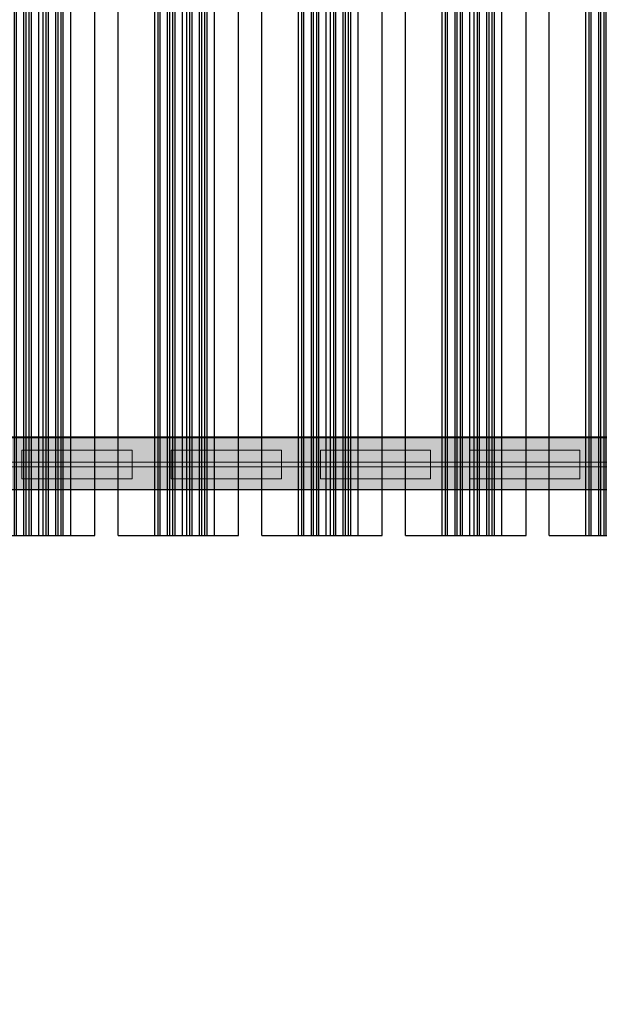
# Model space of a CAD drawing. Units: millimetres. Extents: x 576160178 to 576177082, y 353370149 to 353391700.
# Drawn here: x 576167398 to 576167903, y 353373766 to 353374624 of the extents above; entities that cross this region are included whole.
import ezdxf

# ---------------------------------------------------------------- set-up
doc = ezdxf.new("R2010")
doc.units = ezdxf.units.MM
doc.header["$MEASUREMENT"] = 0
doc.layers.add('A-DIMS', color=7, linetype='Continuous')
doc.layers.add('A-WALL-INTR', color=7, linetype='Continuous')
for name, color, linetype, lineweight in [('A-DIMS_Pen_No__1', 7, 'Continuous', 30), ('A-DIMS_Pen_No__141', 7, 'Continuous', 5), ('A-WALL-INTR_Pen_No__1', 7, 'Continuous', 30), ('A-WALL-INTR_Pen_No__121', 1, 'Continuous', 5), ('A-WALL-INTR_Pen_No__122', 2, 'Continuous', 5)]:
    doc.layers.add(name, color=color, linetype=linetype, lineweight=lineweight)
doc.layers.add('A-WALL-INTR_Pen_No__51', color=7, linetype='Continuous', lineweight=5, true_color=0x005200)
doc.styles.add('GENERATED_STYLE_1', font='Tahoma_1.ttf')
doc.dimstyles.new('GENERATED_STYLE__1', dxfattribs={"dimtxt": 200, "dimasz": 95, "dimexe": 0.18, "dimexo": 100000, "dimgap": 0.09, "dimtad": 1, "dimdec": 0, "dimzin": 0, "dimdsep": 46, "dimtxsty": 'GENERATED_STYLE_1', "dimblk": 'ARROWHEAD_6', "dimblk1": 'ARROWHEAD_6', "dimblk2": 'ARROWHEAD_6', "dimcen": 0.09, "dimclrd": 7, "dimclre": 7, "dimclrt": 7, "dimadec": 0, "dimazin": 0, "dimtfac": 1, "dimtdec": 4, "dimtmove": 0, "dimatfit": 3, "dimfxl": 1, "dimtolj": 1, "dimtzin": 0, "dimarcsym": 0})
doc.dimstyles.new('GENERATED_STYLE__5', dxfattribs={"dimtxt": 200, "dimasz": 95, "dimexe": 0.18, "dimexo": 10000, "dimgap": 0.09, "dimtad": 1, "dimtih": 1, "dimtoh": 1, "dimdec": 0, "dimzin": 0, "dimdsep": 46, "dimtxsty": 'GENERATED_STYLE_1', "dimblk": 'ARROWHEAD_6', "dimblk1": 'ARROWHEAD_6', "dimblk2": 'ARROWHEAD_6', "dimcen": 0.09, "dimclrd": 7, "dimclre": 7, "dimclrt": 7, "dimadec": 0, "dimazin": 0, "dimtfac": 1, "dimtdec": 4, "dimtmove": 0, "dimatfit": 3, "dimfxl": 1, "dimtolj": 1, "dimtzin": 0, "dimarcsym": 0})

# ---------------------------------------------------------------- blocks, each defined once
blk = doc.blocks.new('TS2S_1')
at = {"layer": 'A-WALL-INTR_Pen_No__1', "linetype": 'Continuous'}
for p, q in [((-992.77, 46), (992.77, 46)), ((-992.77, 0), (992.77, 0))]:
    blk.add_line(p, q, dxfattribs=at)
blk = doc.blocks.new('TS1S_2slip')
at = {"layer": 'A-WALL-INTR_Pen_No__1', "linetype": 'Continuous'}
for p, q in [((-52.5, 0), (-52.5, 900)), ((-20.45, 0), (-20.45, 900)), ((-17.68, 0), (-17.68, 900)), ((-15.82, 0), (-15.82, 900)), ((-9.32, 0), (-9.32, 900)), ((-7.46, 0), (-7.46, 900)), ((-4.69, 0), (-4.69, 900)), ((-2.84, 0), (-2.84, 900)), ((3.67, 0), (3.67, 900)), ((7.38, 0), (7.38, 900)), ((10.15, 0), (10.15, 900)), ((12.01, 0), (12.01, 900)), ((18.51, 0), (18.51, 900)), ((20.37, 0), (20.37, 900)), ((23.14, 0), (23.14, 900)), ((24.99, 0), (24.99, 900)), ((31.5, 0), (31.5, 900)), ((52.5, 0), (52.5, 900)), ((-2.84, 0), (3.67, 0)), ((3.67, 0), (7.38, 0)), ((7.38, 0), (10.15, 0)), ((10.15, 0), (12.01, 0)), ((12.01, 0), (18.51, 0)), ((18.51, 0), (20.37, 0)), ((20.37, 0), (23.14, 0)), ((23.14, 0), (24.99, 0)), ((24.99, 0), (31.5, 0)), ((31.5, 0), (48.74, 0)), ((48.74, 0), (49.65, 0)), ((49.65, 0), (50.46, 0)), ((50.46, 0), (51.17, 0)), ((51.17, 0), (51.74, 0)), ((51.74, 0), (52.15, 0)), ((52.15, 0), (52.41, 0)), ((52.41, 0), (52.5, 0)), ((-52.5, 0), (-52.45, 0)), ((-52.45, 0), (-52.3, 0)), ((-52.3, 0), (-52.06, 0)), ((-52.06, 0), (-45.34, 0)), ((-45.34, 0), (-44.87, 0)), ((-44.87, 0), (-44.24, 0)), ((-44.24, 0), (-43.47, 0)), ((-43.47, 0), (-42.6, 0)), ((-42.6, 0), (-41.64, 0)), ((-41.64, 0), (-40.62, 0)), ((-40.62, 0), (-39.57, 0)), ((-39.57, 0), (-38.53, 0)), ((-38.53, 0), (-37.53, 0)), ((-37.53, 0), (-20.45, 0)), ((-20.45, 0), (-17.68, 0)), ((-17.68, 0), (-15.82, 0)), ((-15.82, 0), (-9.32, 0)), ((-9.32, 0), (-7.46, 0)), ((-7.46, 0), (-4.69, 0)), ((-4.69, 0), (-2.84, 0))]:
    blk.add_line(p, q, dxfattribs=at)
blk = doc.blocks.new('*D264', base_point=(576123767.38, 353365038.69))
at = {"layer": 'A-DIMS_Pen_No__1', "linetype": 'Continuous', "transparency": 16777216}
for p, q in [((576163263.4, 353378826.79), (576163263.4, 353378901.79)), ((576163313.4, 353378776.79), (576163213.4, 353378876.79)), ((576163357.15, 353378826.79), (576163169.65, 353378826.79)), ((576163263.4, 353372223.81), (576163263.4, 353378826.79)), ((576163213.4, 353372273.81), (576163313.4, 353372173.81)), ((576163357.15, 353372223.81), (576163169.65, 353372223.81)), ((576163263.4, 353372148.81), (576163263.4, 353372223.81))]:
    blk.add_line(p, q, dxfattribs=at)
at = {"layer": 'A-DIMS_Pen_No__141', "transparency": 16777216, "insert": (576163223.4, 353375182.44), "char_height": 200, "attachment_point": 7, "rotation": 90, "style": 'GENERATED_STYLE_1'}
blk.add_mtext('\\A1;{\\fTahoma|b0|i0|c0|p34;6\xa0600}', dxfattribs=at)
blk = doc.blocks.new('ARROWHEAD_6')
at = {"color": 0, "linetype": 'Continuous', "lineweight": 0}
for p, q in [((-0.5, -0.5), (0.5, 0.5)), ((0, 0), (-1, 0))]:
    blk.add_line(p, q, dxfattribs=at)
blk = doc.blocks.new('*D266', base_point=(576123767.38, 353365038.69))
at = {"layer": 'A-DIMS_Pen_No__1', "linetype": 'Continuous', "transparency": 16777216}
for p, q in [((576162870.9, 353379576.41), (576162870.9, 353379651.41)), ((576162920.9, 353379526.41), (576162820.9, 353379626.41)), ((576162964.65, 353379576.41), (576162777.15, 353379576.41)), ((576162870.9, 353370223.81), (576162870.9, 353379576.41)), ((576162820.9, 353370273.81), (576162920.9, 353370173.81)), ((576162964.65, 353370223.81), (576162777.15, 353370223.81)), ((576162870.9, 353370148.81), (576162870.9, 353370223.81))]:
    blk.add_line(p, q, dxfattribs=at)
at = {"layer": 'A-DIMS_Pen_No__1', "transparency": 16777216, "insert": (576162830.9, 353374557.25), "char_height": 200, "attachment_point": 7, "rotation": 90, "style": 'GENERATED_STYLE_1'}
blk.add_mtext('\\A1;{\\fTahoma|b0|i0|c0|p34;9\xa0350}', dxfattribs=at)
blk = doc.blocks.new('*D279', base_point=(576123767.38, 353365038.69))
at = {"layer": 'A-DIMS_Pen_No__1', "linetype": 'Continuous', "transparency": 16777216}
for p, q in [((576163550.27, 353380178.84), (576163550.27, 353380366.34)), ((576175077.08, 353380178.84), (576175077.08, 353380366.34)), ((576163600.27, 353380322.59), (576163500.27, 353380222.59)), ((576175027.08, 353380222.59), (576175127.08, 353380322.59)), ((576163475.27, 353380272.59), (576163550.27, 353380272.59)), ((576163550.27, 353380272.59), (576175077.08, 353380272.59)), ((576175077.08, 353380272.59), (576175152.08, 353380272.59))]:
    blk.add_line(p, q, dxfattribs=at)
at = {"layer": 'A-DIMS_Pen_No__141', "transparency": 16777216, "insert": (576168895.84, 353380312.59), "char_height": 200, "attachment_point": 7, "style": 'GENERATED_STYLE_1'}
blk.add_mtext('\\A1;{\\fTahoma|b0|i0|c0|p34;11 530}', dxfattribs=at)
blk = doc.blocks.new('TS2S_3')
at = {"layer": 'A-WALL-INTR_Pen_No__51', "linetype": 'Continuous'}
blk.add_hatch(color=256, dxfattribs=at).paths.add_polyline_path([(1077.77, 0), (1077.77, 45), (-1077.77, 45), (-1077.77, 0)])
for p, q in [((-1077.77, 45), (1077.77, 45)), ((-1077.77, 0), (1077.77, 0))]:
    blk.add_line(p, q, dxfattribs=at)
blk = doc.blocks.new('TS2S_5')
at = {"layer": 'A-WALL-INTR_Pen_No__51', "linetype": 'Continuous'}
blk.add_hatch(color=256, dxfattribs=at).paths.add_polyline_path([(1077.77, 0), (1077.77, 4), (-1077.77, 4), (-1077.77, 0)])
for p, q in [((-958.23, 4), (957.77, 4)), ((-958.23, 0), (957.77, 0))]:
    blk.add_line(p, q, dxfattribs=at)
blk = doc.blocks.new('TS2S_4')
at = {"layer": 'A-WALL-INTR_Pen_No__51', "linetype": 'Continuous'}
blk.add_hatch(color=256, dxfattribs=at).paths.add_polyline_path([(1077.77, 0), (1077.77, 45), (-1077.77, 45), (-1077.77, 0)])
for p, q in [((-1077.77, 45), (1077.77, 45)), ((-1077.77, 0), (1077.77, 0))]:
    blk.add_line(p, q, dxfattribs=at)
blk = doc.blocks.new('TS2S_51')
at = {"layer": 'A-WALL-INTR_Pen_No__51', "linetype": 'Continuous'}
blk.add_hatch(color=256, dxfattribs=at).paths.add_polyline_path([(1077.77, 0), (1077.77, 4), (-1077.77, 4), (-1077.77, 0)])
for p, q in [((-1077.77, 4), (1077.77, 4)), ((-1077.77, 0), (1077.77, 0))]:
    blk.add_line(p, q, dxfattribs=at)
blk = doc.blocks.new('TS2S_6_2')
at = {"layer": 'A-WALL-INTR_Pen_No__122', "linetype": 'Continuous'}
blk.add_hatch(color=256, dxfattribs=at).paths.add_polyline_path([(48, 0), (48, 25), (-48, 25), (-48, 0)])
for p, q in [((-48, 25), (48, 25)), ((-48, 0), (-48, 25)), ((48, 0), (48, 25)), ((-48, 0), (48, 0))]:
    blk.add_line(p, q, dxfattribs=at)
blk = doc.blocks.new('TS2S_6_3')
at = {"layer": 'A-WALL-INTR_Pen_No__121', "linetype": 'Continuous'}
blk.add_hatch(color=256, dxfattribs=at).paths.add_polyline_path([(48, 0), (48, 25), (-48, 25), (-48, 0)])
for p, q in [((-48, 25), (48, 25)), ((-48, 0), (-48, 25)), ((48, 0), (48, 25)), ((-48, 0), (48, 0))]:
    blk.add_line(p, q, dxfattribs=at)
blk = doc.blocks.new('TS2S_6')
at = {"layer": 'A-WALL-INTR_Pen_No__51', "linetype": 'Continuous'}
blk.add_hatch(color=256, dxfattribs=at).paths.add_polyline_path([(48, 0), (48, 25), (-48, 25), (-48, 0)])
for p, q in [((-48, 25), (48, 25)), ((-48, 0), (-48, 25)), ((48, 0), (48, 25)), ((-48, 0), (48, 0))]:
    blk.add_line(p, q, dxfattribs=at)

msp = doc.modelspace()

# ---------------------------------------------------------------- block references
at = {"layer": 'A-WALL-INTR', "color": 98, "linetype": 'Continuous', "lineweight": 5, "true_color": 0x005200, "zscale": 1000}
for name, p in [('TS2S_3', (576168227.62, 353374214.54)), ('TS2S_4', (576168227.62, 353374214.54)), ('TS2S_6', (576167707.62, 353374224.04)), ('TS2S_5', (576168227.62, 353374234.54)), ('TS2S_51', (576168227.62, 353374234.54))]:
    msp.add_blockref(name, p, dxfattribs=at)
at = {"layer": 'A-WALL-INTR', "color": 2, "linetype": 'Continuous', "lineweight": 5, "zscale": 1000}
for p in [(576167447.62, 353374224.04), (576167837.62, 353374224.04)]:
    msp.add_blockref('TS2S_6_2', p, dxfattribs=at)
at = {"layer": 'A-WALL-INTR', "color": 1, "linetype": 'Continuous', "lineweight": 5, "zscale": 1000}
msp.add_blockref('TS2S_6_3', (576167577.62, 353374224.04), dxfattribs=at)
at = {"layer": 'A-WALL-INTR_Pen_No__1', "linetype": 'Continuous', "zscale": 1000}
for name, p in [('TS1S_2slip', (576167410.65, 353374174.69)), ('TS1S_2slip', (576167535.86, 353374174.69)), ('TS1S_2slip', (576167661.06, 353374174.69)), ('TS1S_2slip', (576167786.26, 353374174.69)), ('TS1S_2slip', (576167911.46, 353374174.69)), ('TS2S_1', (576168227.62, 353374214.54))]:
    msp.add_blockref(name, p, dxfattribs=at)

# ---------------------------------------------------------------- dimensions: what is measured, and where the dimension line sits
at = {"layer": 'A-DIMS', "linetype": 'Continuous'}
dim = msp.add_linear_dim(base=(576175077.08, 353380272.59), p1=(576163550.27, 353375761.98), p2=(576175077.08, 353373045.23), text='11 530', dimstyle='GENERATED_STYLE__5', dxfattribs=at)
dim.commit()
dim.dimension.update_dxf_attribs({"geometry": '*D279', "text_midpoint": (576169303.62, 353380412.59), "dimtype": 160})
for base, p1, p2, text, picture, middle in [((576162870.9, 353379576.41), (576169300.45, 353370223.81), (576168455.51, 353379576.41), '9\xa0350', '*D266', (576162730.9, 353374899.2)), ((576163263.4, 353378826.79), (576169303.45, 353372223.81), (576169307.24, 353378826.79), '6\xa0600', '*D264', (576163123.4, 353375524.38))]:
    dim = msp.add_linear_dim(base=base, p1=p1, p2=p2, angle=90, text=text, dimstyle='GENERATED_STYLE__1', dxfattribs=at)
    dim.commit()
    dim.dimension.update_dxf_attribs({"geometry": picture, "text_midpoint": middle, "dimtype": 160, "text_rotation": 90})

doc.saveas('drawing.dxf')
